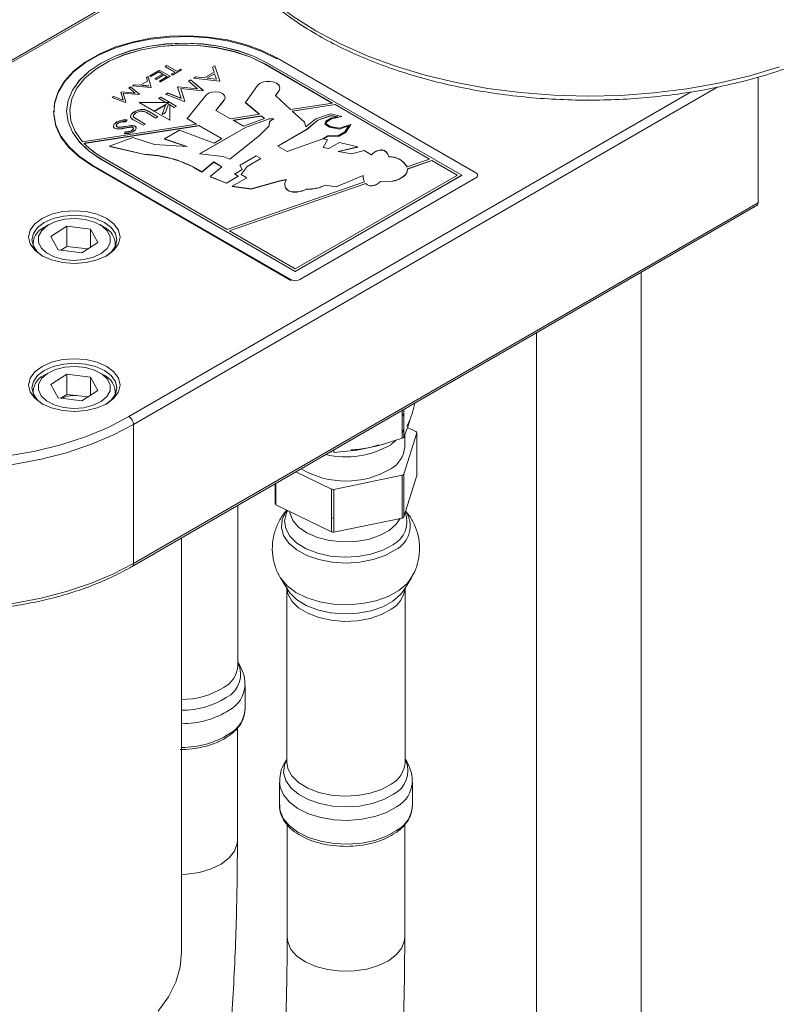
# Model space of a CAD drawing. Units: inches. Extents: x 0.3 to 10.6, y 0.4 to 8.2.
# Drawn here: x 2 to 2.4, y 5.8 to 6.4 of the extents above; entities that cross this region are included whole.
import ezdxf

# ---------------------------------------------------------------- set-up
doc = ezdxf.new("R2010")
doc.units = ezdxf.units.IN
doc.header["$MEASUREMENT"] = 0

msp = doc.modelspace()

# ---------------------------------------------------------------- linework, layer by layer
at = {"color": 7, "linetype": 'Continuous', "lineweight": 15}
for p, q in [((2.09049, 6.45542), (1.81589, 6.29689)), ((2.09098, 6.45439), (1.81783, 6.2967)), ((2.05784, 6.37974), (2.05883, 6.38031)), ((2.06363, 6.3764), (2.05784, 6.37974)), ((2.05784, 6.37964), (2.05793, 6.37969)), ((2.06354, 6.37635), (2.05784, 6.37964)), ((2.05883, 6.38031), (2.06462, 6.37697)), ((2.086, 6.37936), (2.08746, 6.38021)), ((2.08696, 6.37646), (2.086, 6.37936)), ((2.08603, 6.37928), (2.08746, 6.3801)), ((2.08746, 6.38021), (2.09046, 6.37115)), ((2.08746, 6.3801), (2.09043, 6.37113)), ((2.15769, 6.35797), (2.11764, 6.3811)), ((2.15756, 6.35795), (2.11764, 6.38099)), ((2.23493, 6.31486), (2.11892, 6.38184)), ((2.24333, 6.31629), (2.12444, 6.38492)), ((2.04658, 6.37314), (2.04767, 6.37377)), ((2.04767, 6.37377), (2.04941, 6.36733)), ((2.0485, 6.37435), (2.0542, 6.37764)), ((2.04916, 6.37397), (2.0485, 6.37435)), ((2.0485, 6.37425), (2.04859, 6.3743)), ((2.04916, 6.37387), (2.0485, 6.37425)), ((2.05387, 6.37669), (2.04916, 6.37397)), ((2.05387, 6.37659), (2.04916, 6.37387)), ((2.05164, 6.37254), (2.05635, 6.37526)), ((2.05701, 6.37487), (2.0523, 6.37215)), ((2.05701, 6.37477), (2.0523, 6.37205)), ((2.05635, 6.37526), (2.05387, 6.37669)), ((2.05626, 6.3752), (2.05387, 6.37659)), ((2.0542, 6.37764), (2.06065, 6.37392)), ((2.05429, 6.37101), (2.059, 6.37373)), ((2.06065, 6.37392), (2.05495, 6.37063)), ((2.06065, 6.37382), (2.05495, 6.37053)), ((2.059, 6.37373), (2.05701, 6.37487)), ((2.05891, 6.37368), (2.05701, 6.37477)), ((2.06056, 6.37387), (2.06065, 6.37382)), ((2.06139, 6.37511), (2.06363, 6.3764)), ((2.06206, 6.37473), (2.06139, 6.37511)), ((2.06139, 6.37501), (2.06148, 6.37506)), ((2.06206, 6.37463), (2.06139, 6.37501)), ((2.06751, 6.37788), (2.06206, 6.37473)), ((2.06751, 6.37778), (2.06206, 6.37463)), ((2.06462, 6.37697), (2.06685, 6.37826)), ((2.06685, 6.37826), (2.06751, 6.37788)), ((2.06742, 6.37783), (2.06751, 6.37778)), ((2.07464, 6.37281), (2.07609, 6.37364)), ((2.07479, 6.37279), (2.07609, 6.37354)), ((2.07609, 6.37364), (2.08108, 6.37307)), ((2.07609, 6.37354), (2.08108, 6.37296)), ((2.08108, 6.37307), (2.08696, 6.37646)), ((2.08108, 6.37296), (2.08696, 6.37636)), ((2.08727, 6.37543), (2.08268, 6.37278)), ((2.08696, 6.37636), (2.08693, 6.37644)), ((2.08836, 6.37212), (2.08727, 6.37543)), ((2.41204, 6.29846), (2.41204, 6.37343)), ((2.03609, 6.36708), (2.03709, 6.36766)), ((2.03709, 6.36766), (2.04235, 6.36325)), ((2.03817, 6.36828), (2.03926, 6.36891)), ((2.04924, 6.36723), (2.03817, 6.36828)), ((2.38803, 6.36758), (2.0388, 6.16597)), ((2.03926, 6.36891), (2.04281, 6.36858)), ((2.04281, 6.36858), (2.04713, 6.37107)), ((2.04395, 6.36857), (2.04395, 6.36847)), ((2.04395, 6.36857), (2.04794, 6.36819)), ((2.04395, 6.36847), (2.04794, 6.36809)), ((2.04713, 6.37107), (2.04658, 6.37314)), ((2.04794, 6.36819), (2.04794, 6.36809)), ((2.0523, 6.37215), (2.05164, 6.37254)), ((2.05164, 6.37243), (2.05173, 6.37249)), ((2.0523, 6.37205), (2.05164, 6.37243)), ((2.05495, 6.37063), (2.05429, 6.37101)), ((2.05429, 6.37091), (2.05437, 6.37096)), ((2.05495, 6.37053), (2.05429, 6.37091)), ((2.06518, 6.36734), (2.06574, 6.36767)), ((2.06521, 6.36726), (2.06574, 6.36757)), ((2.06574, 6.36767), (2.0771, 6.36648)), ((2.06574, 6.36757), (2.0771, 6.36637)), ((2.07163, 6.37107), (2.07296, 6.37184)), ((2.0771, 6.36648), (2.07163, 6.37107)), ((2.0717, 6.37101), (2.07296, 6.37173)), ((2.07296, 6.37184), (2.08057, 6.36544)), ((2.07296, 6.37173), (2.0805, 6.3654)), ((2.09022, 6.37101), (2.07464, 6.37281)), ((2.08268, 6.37278), (2.08836, 6.37212)), ((2.09046, 6.37115), (2.09022, 6.37101)), ((2.10566, 6.35826), (2.11299, 6.36852)), ((2.0261, 6.36132), (2.02707, 6.36188)), ((2.02707, 6.36188), (2.03259, 6.35972)), ((2.03259, 6.35982), (2.03135, 6.36445)), ((2.03135, 6.36445), (2.03135, 6.36435)), ((2.03259, 6.35972), (2.03135, 6.36435)), ((2.03138, 6.36436), (2.03181, 6.36461)), ((2.03181, 6.36461), (2.03986, 6.36392)), ((2.04195, 6.36302), (2.03275, 6.36382)), ((2.03275, 6.36382), (2.03416, 6.35853)), ((2.03606, 6.17072), (2.37194, 6.36462)), ((2.03986, 6.36392), (2.03609, 6.36708)), ((2.04235, 6.36325), (2.04195, 6.36302)), ((2.04941, 6.36733), (2.04924, 6.36723)), ((2.05379, 6.36077), (2.05511, 6.36153)), ((2.05511, 6.36153), (2.06445, 6.35613)), ((2.05798, 6.36319), (2.05931, 6.36396)), ((2.06907, 6.3588), (2.05798, 6.36319)), ((2.05809, 6.36315), (2.05931, 6.36385)), ((2.05931, 6.36396), (2.06727, 6.3608)), ((2.05931, 6.36385), (2.06727, 6.3607)), ((2.06727, 6.3608), (2.06518, 6.36734)), ((2.06715, 6.36655), (2.06954, 6.35907)), ((2.08013, 6.36518), (2.06715, 6.36655)), ((2.06715, 6.36644), (2.06715, 6.36655)), ((2.06715, 6.36644), (2.06951, 6.35905)), ((2.07085, 6.34868), (2.08223, 6.36272)), ((2.0771, 6.36637), (2.07696, 6.36649)), ((2.08057, 6.36544), (2.08013, 6.36518)), ((2.12582, 6.36547), (2.12362, 6.36238)), ((2.12362, 6.36238), (2.13265, 6.3541)), ((2.12582, 6.36537), (2.12366, 6.36234)), ((2.03378, 6.3583), (2.0261, 6.36132)), ((2.03259, 6.35982), (2.03259, 6.35972)), ((2.03416, 6.35853), (2.03378, 6.3583)), ((2.06012, 6.35833), (2.04217, 6.35833)), ((2.04217, 6.35833), (2.05115, 6.35315)), ((2.04217, 6.35823), (2.05115, 6.35305)), ((2.04235, 6.35823), (2.04217, 6.35823)), ((2.05115, 6.35315), (2.06012, 6.35833)), ((2.05115, 6.35305), (2.05811, 6.35707)), ((2.05794, 6.35659), (2.05147, 6.35286)), ((2.05801, 6.35833), (2.05379, 6.36077)), ((2.05388, 6.36072), (2.05511, 6.36143)), ((2.05511, 6.36143), (2.06437, 6.35608)), ((2.05601, 6.35116), (2.0582, 6.35723)), ((2.05973, 6.35724), (2.05792, 6.35226)), ((2.05794, 6.35659), (2.05811, 6.35707)), ((2.06045, 6.35682), (2.05973, 6.35724)), ((2.06314, 6.35537), (2.06045, 6.35692)), ((2.06045, 6.34768), (2.06045, 6.35692)), ((2.06445, 6.35613), (2.06314, 6.35537)), ((2.06727, 6.3607), (2.06723, 6.36082)), ((2.06954, 6.35907), (2.06907, 6.3588)), ((2.09307, 6.3598), (2.08804, 6.35359)), ((2.09307, 6.3597), (2.08809, 6.35355)), ((2.11408, 6.35123), (2.10566, 6.35826)), ((2.10566, 6.35816), (2.1057, 6.35822)), ((2.11398, 6.35121), (2.10566, 6.35816)), ((2.13265, 6.3541), (2.15769, 6.35797)), ((2.15923, 6.35709), (2.13369, 6.35314)), ((2.15923, 6.35699), (2.13379, 6.35305)), ((2.21575, 6.32446), (2.15923, 6.35709)), ((2.21564, 6.32442), (2.15923, 6.35699)), ((1.99108, 6.35303), (1.99108, 6.35252)), ((2.05211, 6.34901), (2.04651, 6.35224)), ((2.04779, 6.35303), (2.05343, 6.34977)), ((2.04779, 6.35293), (2.05334, 6.34972)), ((2.05147, 6.35286), (2.06045, 6.34768)), ((2.05343, 6.34977), (2.05211, 6.34901)), ((2.05792, 6.35226), (2.05601, 6.35116)), ((2.08804, 6.35359), (2.09677, 6.34855)), ((2.09677, 6.34855), (2.11408, 6.35123)), ((2.11521, 6.35028), (2.0983, 6.34766)), ((2.11521, 6.35018), (2.09844, 6.34758)), ((2.11713, 6.34868), (2.11521, 6.35028)), ((2.11705, 6.34865), (2.11521, 6.35018)), ((2.13369, 6.35314), (2.14091, 6.34651)), ((2.14775, 6.34845), (2.15657, 6.35141)), ((2.15679, 6.35051), (2.14892, 6.34778)), ((2.15679, 6.35041), (2.14892, 6.34768)), ((2.15657, 6.35141), (2.16326, 6.34994)), ((2.15664, 6.34884), (2.16083, 6.34978)), ((2.16083, 6.34978), (2.15679, 6.35051)), ((2.16058, 6.34972), (2.15679, 6.35041)), ((2.16326, 6.34994), (2.15715, 6.34855)), ((2.16326, 6.34984), (2.15715, 6.34845)), ((2.16304, 6.34989), (2.16326, 6.34984)), ((2.00843, 6.33488), (2.07652, 6.34542)), ((2.07805, 6.34453), (2.00935, 6.3339)), ((2.07805, 6.34443), (2.00943, 6.33382)), ((2.03498, 6.34783), (2.03432, 6.3469)), ((2.04456, 6.34465), (2.03892, 6.34791)), ((2.04028, 6.34865), (2.04588, 6.34541)), ((2.04028, 6.34854), (2.04579, 6.34536)), ((2.04588, 6.34541), (2.04456, 6.34465)), ((2.07652, 6.34542), (2.07085, 6.34868)), ((2.07085, 6.34858), (2.07091, 6.34865)), ((2.07638, 6.34539), (2.07085, 6.34858)), ((2.09165, 6.33668), (2.07805, 6.34453)), ((2.09156, 6.33663), (2.07805, 6.34443)), ((2.0983, 6.34766), (2.10448, 6.34409)), ((2.10448, 6.34409), (2.11713, 6.34868)), ((2.11989, 6.34857), (2.10566, 6.34341)), ((2.11989, 6.34847), (2.10566, 6.34331)), ((2.11409, 6.33854), (2.11983, 6.34435)), ((2.11983, 6.34435), (2.12008, 6.34698)), ((2.12264, 6.34846), (2.11989, 6.34857)), ((2.12247, 6.34836), (2.11989, 6.34847)), ((2.12008, 6.34698), (2.12264, 6.34846)), ((2.14091, 6.34651), (2.14181, 6.34367)), ((2.14181, 6.34367), (2.14775, 6.34845)), ((2.14892, 6.34778), (2.14229, 6.34214)), ((2.14892, 6.34768), (2.14229, 6.34204)), ((2.15315, 6.34534), (2.15375, 6.34717)), ((2.15598, 6.3437), (2.15315, 6.34534)), ((2.15315, 6.34534), (2.15315, 6.34524)), ((2.15598, 6.3436), (2.15315, 6.34524)), ((2.15375, 6.34717), (2.15664, 6.34884)), ((2.15425, 6.34688), (2.15387, 6.34548)), ((2.15387, 6.34548), (2.15647, 6.34398)), ((2.15425, 6.34677), (2.1539, 6.34547)), ((2.15715, 6.34855), (2.15425, 6.34688)), ((2.15715, 6.34845), (2.15425, 6.34677)), ((2.15647, 6.34398), (2.16197, 6.34288)), ((2.16197, 6.34288), (2.16872, 6.34522)), ((2.16734, 6.34442), (2.16197, 6.34242)), ((2.16725, 6.34429), (2.16197, 6.34232)), ((2.165, 6.34067), (2.16734, 6.34442)), ((2.16872, 6.34522), (2.16554, 6.34036)), ((2.16872, 6.34512), (2.16554, 6.34026)), ((2.16864, 6.34509), (2.16872, 6.34512)), ((2.0334, 6.33975), (2.03392, 6.34072)), ((2.0334, 6.33965), (2.03392, 6.34062)), ((2.05732, 6.33657), (2.06634, 6.34178)), ((2.06634, 6.34178), (2.08694, 6.33396)), ((2.10566, 6.34341), (2.07831, 6.32762)), ((2.10566, 6.34331), (2.07846, 6.32761)), ((2.09635, 6.32445), (2.11409, 6.33854)), ((2.10566, 6.34341), (2.10566, 6.34331)), ((2.14229, 6.34214), (2.12508, 6.3322)), ((2.14229, 6.34204), (2.12517, 6.33215)), ((2.15188, 6.3366), (2.15498, 6.33839)), ((2.15532, 6.3382), (2.15239, 6.33651)), ((2.15532, 6.33809), (2.15252, 6.33648)), ((2.15498, 6.33839), (2.16126, 6.33852)), ((2.16181, 6.3382), (2.15532, 6.3382)), ((2.16181, 6.3381), (2.15532, 6.33809)), ((2.16197, 6.34242), (2.15598, 6.3437)), ((2.15598, 6.3437), (2.15598, 6.3436)), ((2.16197, 6.34232), (2.15598, 6.3436)), ((2.16126, 6.33852), (2.165, 6.34067)), ((2.16554, 6.34036), (2.16181, 6.3382)), ((2.16554, 6.34026), (2.16181, 6.3381)), ((2.02456, 6.33215), (2.03849, 6.33747)), ((2.04555, 6.32728), (2.02456, 6.33215)), ((2.02456, 6.33205), (2.02473, 6.33211)), ((2.03849, 6.33747), (2.05144, 6.33317)), ((2.05144, 6.33317), (2.07085, 6.33193)), ((2.07085, 6.33193), (2.05732, 6.33657)), ((2.05732, 6.33647), (2.05743, 6.33653)), ((2.07049, 6.33195), (2.05732, 6.33647)), ((2.08694, 6.33396), (2.09165, 6.33668)), ((2.12508, 6.3322), (2.13057, 6.32903)), ((2.13057, 6.32903), (2.15188, 6.3366)), ((2.15471, 6.33606), (2.15206, 6.33147)), ((2.15471, 6.33596), (2.15211, 6.33146)), ((2.15239, 6.33651), (2.15471, 6.33606)), ((2.15465, 6.33597), (2.15471, 6.33596)), ((2.15559, 6.33079), (2.16186, 6.33442)), ((2.16186, 6.33442), (2.17296, 6.33176)), ((2.04555, 6.32718), (2.02456, 6.33205)), ((2.07831, 6.32762), (2.09249, 6.32607)), ((2.11204, 6.32649), (2.10243, 6.32094)), ((2.11204, 6.32639), (2.10247, 6.32086)), ((2.11499, 6.32479), (2.11204, 6.32649)), ((2.1149, 6.32474), (2.11204, 6.32639)), ((2.15206, 6.33147), (2.15559, 6.33079)), ((2.17296, 6.33176), (2.16115, 6.32902)), ((2.16115, 6.32902), (2.16932, 6.32762)), ((2.17296, 6.33166), (2.16141, 6.32898)), ((2.16932, 6.32762), (2.17656, 6.32969)), ((2.17274, 6.33171), (2.17296, 6.33166)), ((2.17656, 6.32969), (2.18103, 6.3271)), ((2.01396, 6.32114), (2.13284, 6.25251)), ((2.01396, 6.32063), (2.01396, 6.32114)), ((2.01396, 6.32063), (2.13284, 6.252)), ((2.01948, 6.32443), (2.13549, 6.25746)), ((2.01948, 6.32433), (2.13549, 6.25736)), ((2.02077, 6.32517), (2.09475, 6.28246)), ((2.08674, 6.32275), (2.07968, 6.31687)), ((2.08674, 6.32265), (2.07968, 6.31676)), ((2.0916, 6.31995), (2.08674, 6.32275)), ((2.09152, 6.31989), (2.08674, 6.32265)), ((2.09249, 6.32607), (2.09635, 6.32445)), ((2.10243, 6.32094), (2.10381, 6.31834)), ((2.10683, 6.32008), (2.11499, 6.32479)), ((2.20234, 6.3198), (2.21575, 6.32446)), ((2.21712, 6.32367), (2.20254, 6.31861)), ((2.21712, 6.32356), (2.20255, 6.31851)), ((2.23232, 6.31489), (2.21712, 6.32367)), ((2.23223, 6.31484), (2.21712, 6.32356)), ((2.07968, 6.31687), (2.07595, 6.31902)), ((2.07968, 6.31676), (2.07595, 6.31892)), ((2.08462, 6.31402), (2.0916, 6.31995)), ((2.10381, 6.31834), (2.0991, 6.31562)), ((2.0991, 6.31562), (2.10145, 6.31426)), ((2.10381, 6.31824), (2.09919, 6.31557)), ((2.10322, 6.31528), (2.10683, 6.32008)), ((2.10655, 6.31336), (2.10322, 6.31528)), ((2.10322, 6.31518), (2.10327, 6.31525)), ((2.10646, 6.3133), (2.10322, 6.31518)), ((2.10377, 6.31831), (2.10381, 6.31824)), ((2.13545, 6.25897), (2.23232, 6.31489)), ((2.13549, 6.25746), (2.23493, 6.31486)), ((2.13549, 6.25736), (2.23493, 6.31476)), ((2.17598, 6.31471), (2.1599, 6.30792)), ((2.17598, 6.31461), (2.1599, 6.30782)), ((2.23493, 6.31476), (2.23484, 6.31481)), ((2.09439, 6.31019), (2.08462, 6.31402)), ((2.08462, 6.31391), (2.0847, 6.31398)), ((2.09439, 6.31008), (2.08462, 6.31391)), ((2.10145, 6.31426), (2.09439, 6.31019)), ((2.10145, 6.31416), (2.09439, 6.31008)), ((2.09475, 6.28246), (2.1769, 6.31097)), ((2.1776, 6.30995), (2.09612, 6.28167)), ((2.1776, 6.30985), (2.09623, 6.28161)), ((2.09773, 6.30826), (2.10655, 6.31336)), ((2.10136, 6.31421), (2.10145, 6.31416)), ((2.12597, 6.31143), (2.1091, 6.30668)), ((2.12597, 6.31133), (2.1091, 6.30657)), ((2.13008, 6.31228), (2.12597, 6.31143)), ((2.13002, 6.31216), (2.12597, 6.31133)), ((2.13815, 6.25251), (2.24333, 6.31323)), ((2.1599, 6.30792), (2.15327, 6.30897)), ((2.1599, 6.30782), (2.15327, 6.30886)), ((2.1776, 6.30995), (2.1776, 6.30985)), ((2.1091, 6.30668), (2.09773, 6.30826)), ((2.09773, 6.30816), (2.09787, 6.30824)), ((2.1091, 6.30657), (2.09773, 6.30816)), ((2.0388, 6.08299), (2.41204, 6.29846)), ((2.03799, 6.08122), (2.41054, 6.29628)), ((1.98817, 6.28533), (1.98608, 6.28412)), ((2.02089, 6.28412), (2.0188, 6.28533)), ((1.98608, 6.28412), (1.98521, 6.28359)), ((1.99903, 6.28442), (1.98936, 6.27823)), ((1.99903, 6.28442), (2.01316, 6.28268)), ((1.99903, 6.27237), (1.99903, 6.28442)), ((2.01316, 6.28268), (2.01761, 6.27475)), ((2.01316, 6.2719), (2.01316, 6.28268)), ((2.09612, 6.28167), (2.13545, 6.25897)), ((1.99381, 6.2703), (1.98936, 6.27823)), ((2.00794, 6.26856), (2.01761, 6.27475)), ((1.99381, 6.2703), (2.00794, 6.26856)), ((1.99903, 6.27237), (1.99548, 6.27009)), ((1.99903, 6.27237), (2.00609, 6.2715)), ((2.00609, 6.2715), (2.01149, 6.27083)), ((2.34206, 4.89828), (2.34206, 6.25675)), ((2.13284, 6.252), (2.13284, 6.25251)), ((2.27956, 6.22067), (2.27956, 4.89828)), ((1.98817, 6.19695), (1.98608, 6.19575)), ((2.02089, 6.19575), (2.0188, 6.19695)), ((1.98608, 6.19575), (1.98526, 6.19525)), ((1.99907, 6.19605), (1.98937, 6.18988)), ((1.99907, 6.19605), (2.01319, 6.19429)), ((1.99907, 6.184), (1.99907, 6.19605)), ((2.01319, 6.19429), (2.0176, 6.18635)), ((2.01319, 6.18354), (2.01319, 6.19429)), ((1.99378, 6.18194), (1.98937, 6.18988)), ((2.0079, 6.18017), (2.0176, 6.18635)), ((1.99378, 6.18194), (2.0079, 6.18017)), ((1.99907, 6.184), (1.9955, 6.18172)), ((1.99907, 6.184), (2.00613, 6.18312)), ((2.00613, 6.18312), (2.01147, 6.18245)), ((2.19938, 6.15778), (2.19938, 6.17438)), ((2.20033, 6.15843), (2.20033, 6.17493)), ((2.20545, 6.17325), (2.20691, 6.17873)), ((2.20295, 6.16528), (2.2042, 6.16927)), ((2.2042, 6.16927), (2.20545, 6.17325)), ((2.0388, 6.08299), (2.0388, 6.16597)), ((2.20033, 6.16278), (2.19938, 6.1618)), ((2.20033, 6.16346), (2.19993, 6.16236)), ((2.20033, 6.15843), (2.20295, 6.16528)), ((2.20255, 6.16424), (2.20758, 6.16178)), ((2.18555, 6.15343), (2.19938, 6.15778)), ((2.19567, 6.15642), (2.19257, 6.15396)), ((2.20807, 6.16098), (2.20033, 6.13632)), ((2.20089, 6.15267), (2.20089, 6.15989)), ((2.20807, 6.13546), (2.20807, 6.16098)), ((2.15707, 6.14947), (2.15707, 6.14996)), ((2.15852, 6.14932), (2.15852, 6.15079)), ((2.15852, 6.14932), (2.17235, 6.1507)), ((2.17235, 6.1507), (2.17895, 6.15206)), ((2.17895, 6.15206), (2.18555, 6.15343)), ((2.15707, 6.12737), (2.13589, 6.13773)), ((2.19938, 6.13567), (2.15852, 6.12722)), ((2.19938, 6.11016), (2.19938, 6.13567)), ((2.20033, 6.1108), (2.20033, 6.13632)), ((2.20807, 6.13546), (2.20033, 6.1108)), ((2.12346, 6.11885), (2.12346, 6.13055)), ((2.12395, 6.11805), (2.12395, 6.13084)), ((2.15707, 6.10185), (2.15707, 6.12737)), ((2.15852, 6.1017), (2.15852, 6.12722)), ((2.10117, 6.02217), (2.10117, 6.11769)), ((2.12346, 6.11885), (2.12395, 6.12043)), ((2.15707, 6.10185), (2.12395, 6.11805)), ((2.15707, 6.1102), (2.15852, 6.10998)), ((2.19938, 6.11016), (2.15852, 6.1017)), ((2.06757, 5.85101), (2.06757, 6.09829)), ((2.12666, 6.07447), (2.13097, 6.06727)), ((2.20056, 6.06727), (2.20487, 6.07447)), ((2.13039, 6.06823), (2.13039, 5.96446)), ((2.20114, 5.96446), (2.20114, 6.06823)), ((2.10549, 5.99604), (2.10549, 6.01022)), ((2.10092, 5.91749), (2.10092, 5.98486)), ((2.12608, 5.95251), (2.12608, 5.93833)), ((2.20545, 5.93833), (2.20545, 5.95251)), ((2.12609, 5.9388), (2.12608, 5.93833)), ((2.13064, 5.92707), (2.13064, 5.85978)), ((2.20089, 5.85978), (2.20089, 5.92715))]:
    msp.add_line(p, q, dxfattribs=at)
at = {"color": 7, "linetype": 'Continuous', "lineweight": 15, "flags": 128}
for points in [[(2.08595, 6.46594), (2.08835, 6.46036), (2.09441, 6.44935), (2.1021, 6.43868), (2.11136, 6.42845), (2.12213, 6.41871), (2.13432, 6.40955), (2.14785, 6.40103), (2.1626, 6.39323), (2.17846, 6.38619), (2.19533, 6.37997), (2.21306, 6.37463), (2.23154, 6.37019), (2.2506, 6.36669), (2.27013, 6.36416), (2.28996, 6.36261), (2.30995, 6.36207), (2.32994, 6.36253), (2.34979, 6.36398), (2.36935, 6.36643), (2.38846, 6.36984), (2.40699, 6.37421), (2.42479, 6.37948)], [(2.12444, 6.38492), (2.11559, 6.38932), (2.10571, 6.39291), (2.09501, 6.3956), (2.08373, 6.39735), (2.07212, 6.3981), (2.06045, 6.39785), (2.04898, 6.3966), (2.03796, 6.39437), (2.02764, 6.39122), (2.01824, 6.38722), (2.00999, 6.38245), (2.00305, 6.37703), (1.9976, 6.37107), (1.99374, 6.3647), (1.99157, 6.35808), (1.99113, 6.35135), (1.99244, 6.34465), (1.99546, 6.33814), (2.00013, 6.33196), (2.00634, 6.32625), (2.01396, 6.32114)], [(2.12444, 6.38441), (2.11559, 6.38881), (2.10571, 6.3924), (2.09501, 6.39509), (2.08373, 6.39684), (2.07212, 6.39759), (2.06045, 6.39734), (2.04898, 6.39609), (2.03796, 6.39386), (2.02764, 6.39071), (2.01824, 6.38671), (2.00999, 6.38194), (2.00305, 6.37652), (1.9976, 6.37056), (1.99374, 6.36419), (1.99157, 6.35757), (1.99113, 6.35084), (1.99244, 6.34414), (1.99546, 6.33763), (2.00013, 6.33145), (2.00634, 6.32574), (2.01396, 6.32063)], [(2.11892, 6.38184), (2.11053, 6.38597), (2.10112, 6.3893), (2.09093, 6.39174), (2.0802, 6.39322), (2.0692, 6.39372), (2.0582, 6.39322), (2.04747, 6.39174), (2.03728, 6.3893), (2.02787, 6.38597), (2.01948, 6.38184), (2.01232, 6.37699), (2.00655, 6.37156), (2.00233, 6.36568), (1.99976, 6.35948), (1.99889, 6.35313), (1.99976, 6.34678), (2.00233, 6.34059), (2.00655, 6.33471), (2.01232, 6.32928), (2.01948, 6.32443)], [(2.11892, 6.38173), (2.11053, 6.38587), (2.10112, 6.3892), (2.09093, 6.39164), (2.0802, 6.39312), (2.0692, 6.39362), (2.0582, 6.39312), (2.04747, 6.39164), (2.03728, 6.3892), (2.02787, 6.38587), (2.01948, 6.38173), (2.01232, 6.37689), (2.00655, 6.37146), (2.00233, 6.36557), (1.99976, 6.35938), (1.99889, 6.35303), (1.99976, 6.34668), (2.00233, 6.34049), (2.00655, 6.3346), (2.01232, 6.32917), (2.01948, 6.32433)], [(2.11764, 6.3811), (2.10892, 6.38535), (2.09911, 6.38871), (2.08846, 6.39108), (2.07728, 6.3924), (2.06587, 6.39263), (2.05455, 6.39176), (2.04365, 6.38982), (2.03345, 6.38686), (2.02424, 6.38297), (2.01629, 6.37824), (2.0098, 6.37282), (2.00496, 6.36686), (2.0019, 6.36051), (2.00072, 6.35395), (2.00143, 6.34738), (2.00403, 6.34096), (2.00843, 6.33488)], [(2.11764, 6.38099), (2.10892, 6.38525), (2.09911, 6.38861), (2.08846, 6.39098), (2.07728, 6.3923), (2.06587, 6.39253), (2.05455, 6.39166), (2.04365, 6.38972), (2.03345, 6.38676), (2.02424, 6.38287), (2.01629, 6.37814), (2.0098, 6.37272), (2.00496, 6.36675), (2.0019, 6.36041), (2.00072, 6.35385), (2.00143, 6.34728), (2.00403, 6.34086), (2.00843, 6.33478)], [(2.11299, 6.36852), (2.11449, 6.36982), (2.11674, 6.37069), (2.11939, 6.371), (2.12205, 6.3707), (2.1243, 6.36983), (2.12581, 6.36853), (2.12634, 6.367), (2.12582, 6.36547)], [(2.11299, 6.36842), (2.11449, 6.36972), (2.11674, 6.37059), (2.11939, 6.3709), (2.12205, 6.3706), (2.1243, 6.36973), (2.12581, 6.36843), (2.12634, 6.3669), (2.12582, 6.36537)], [(2.08223, 6.36272), (2.08361, 6.36381), (2.08561, 6.36451), (2.08792, 6.36471), (2.09019, 6.36439), (2.09207, 6.36359), (2.09328, 6.36244), (2.09363, 6.36111), (2.09307, 6.3598)], [(2.09363, 6.36121), (2.09363, 6.361), (2.09307, 6.3597)], [(2.20254, 6.31861), (2.20226, 6.3169), (2.20132, 6.31526), (2.19976, 6.3138), (2.19766, 6.31258), (2.19513, 6.31167), (2.19232, 6.31111), (2.18935, 6.31093), (2.1864, 6.31115)], [(2.20254, 6.31851), (2.20226, 6.31679), (2.20132, 6.31516), (2.19976, 6.3137), (2.19766, 6.31248), (2.19513, 6.31156), (2.19232, 6.31101), (2.18935, 6.31083), (2.1864, 6.31105)], [(2.0228, 6.26675), (2.02714, 6.27001), (2.02987, 6.27382), (2.0308, 6.2779), (2.02987, 6.28198), (2.02714, 6.28578), (2.0228, 6.28905), (2.01714, 6.29155), (2.01055, 6.29313), (2.00349, 6.29366), (1.99642, 6.29313), (1.98983, 6.29155), (1.98417, 6.28905), (1.97983, 6.28578), (1.9771, 6.28198), (1.97617, 6.2779), (1.9771, 6.27382), (1.97983, 6.27001), (1.98417, 6.26675), (1.98983, 6.26424), (1.99642, 6.26267), (2.00349, 6.26213), (2.01055, 6.26267), (2.01714, 6.26424), (2.0228, 6.26675)], [(2.02209, 6.26635), (2.02546, 6.26899), (2.028, 6.27252), (2.02886, 6.27631), (2.028, 6.28011), (2.02546, 6.28364), (2.02143, 6.28667), (2.01617, 6.289), (2.01005, 6.29046), (2.00349, 6.29096), (1.99692, 6.29046), (1.9908, 6.289), (1.98554, 6.28667), (1.98151, 6.28364), (1.97898, 6.28011), (1.97811, 6.27631), (1.97898, 6.27252), (1.98151, 6.26899), (1.98488, 6.26635)], [(1.9874, 6.28486), (1.98397, 6.28191), (1.98212, 6.27851), (1.982, 6.27495), (1.98362, 6.27152), (1.98685, 6.26849), (1.99142, 6.26611), (1.99698, 6.26457), (2.00306, 6.26399), (2.00918, 6.26443), (2.01483, 6.26584), (2.01957, 6.26812), (2.023, 6.27108), (2.02485, 6.27447), (2.02497, 6.27803), (2.02335, 6.28146), (2.02013, 6.28449), (2.01555, 6.28687), (2.00999, 6.28841), (2.00391, 6.28899), (1.99779, 6.28855), (1.99214, 6.28714), (1.9874, 6.28486)], [(2.0228, 6.17837), (2.02714, 6.18164), (2.02987, 6.18544), (2.0308, 6.18952), (2.02987, 6.1936), (2.02714, 6.1974), (2.0228, 6.20067), (2.01714, 6.20318), (2.01055, 6.20475), (2.00349, 6.20529), (1.99642, 6.20475), (1.98983, 6.20318), (1.98417, 6.20067), (1.97983, 6.1974), (1.9771, 6.1936), (1.97617, 6.18952), (1.9771, 6.18544), (1.97983, 6.18164), (1.98417, 6.17837), (1.98983, 6.17587), (1.99642, 6.17429), (2.00349, 6.17375), (2.01055, 6.17429), (2.01714, 6.17587), (2.0228, 6.17837)], [(2.0388, 6.16597), (2.02649, 6.15958), (2.0131, 6.15396), (1.99876, 6.14918), (1.98363, 6.14529), (1.96788, 6.14234), (1.95169, 6.14035), (1.93522, 6.13935), (1.91866, 6.13935), (1.9022, 6.14035), (1.886, 6.14234), (1.87025, 6.14529), (1.85513, 6.14918), (1.84079, 6.15396), (1.82739, 6.15958), (1.81509, 6.16597), (1.80401, 6.17308), (1.79427, 6.18081), (1.78599, 6.18909), (1.77926, 6.19782), (1.77815, 6.19955)], [(2.02209, 6.17798), (2.02546, 6.18061), (2.028, 6.18415), (2.02886, 6.18794), (2.028, 6.19173), (2.02546, 6.19526), (2.02143, 6.1983), (2.01617, 6.20062), (2.01005, 6.20209), (2.00349, 6.20259), (1.99692, 6.20209), (1.9908, 6.20062), (1.98554, 6.1983), (1.98151, 6.19526), (1.97898, 6.19173), (1.97811, 6.18794), (1.97898, 6.18415), (1.98151, 6.18061), (1.98488, 6.17798)], [(1.98745, 6.19651), (1.984, 6.19357), (1.98213, 6.19018), (1.98199, 6.18662), (1.98359, 6.18318), (1.9868, 6.18015), (1.99137, 6.17776), (1.99691, 6.1762), (2.00299, 6.17562), (2.00911, 6.17604), (2.01477, 6.17745), (2.01952, 6.17971), (2.02297, 6.18266), (2.02484, 6.18605), (2.02498, 6.18961), (2.02338, 6.19305), (2.02017, 6.19608), (2.01561, 6.19847), (2.01006, 6.20002), (2.00398, 6.20061), (1.99786, 6.20019), (1.9922, 6.19878), (1.98745, 6.19651)], [(1.96418, 6.14726), (1.98016, 6.15009), (1.9955, 6.1539), (2.01005, 6.15865), (2.02362, 6.16428), (2.03606, 6.17072)], [(2.19938, 6.17294), (2.20023, 6.17099), (2.20033, 6.17067)], [(2.2042, 6.16927), (2.20296, 6.16641), (2.20213, 6.16506)], [(2.20033, 6.16203), (2.20001, 6.16171), (2.19945, 6.16117)], [(2.18538, 6.15379), (2.18364, 6.15324), (2.17895, 6.15206)], [(1.77807, 6.11668), (1.77926, 6.11484), (1.78599, 6.10611), (1.79427, 6.09783), (1.80401, 6.09009), (1.81509, 6.08299), (1.82739, 6.07659), (1.84079, 6.07098), (1.85513, 6.0662), (1.87025, 6.06231), (1.886, 6.05936), (1.9022, 6.05737), (1.91866, 6.05637), (1.93522, 6.05637), (1.95169, 6.05737), (1.96788, 6.05936), (1.98363, 6.06231), (1.99876, 6.0662), (2.0131, 6.07098), (2.02649, 6.07659), (2.0388, 6.08299)], [(2.19527, 6.09119), (2.18921, 6.08786), (2.18205, 6.08537), (2.17413, 6.08382), (2.16581, 6.08329), (2.1575, 6.08381), (2.14957, 6.08535), (2.1424, 6.08783), (2.13633, 6.09114), (2.13162, 6.09514), (2.12852, 6.09962), (2.12716, 6.10438), (2.1276, 6.1092), (2.12983, 6.11385), (2.13054, 6.11483)], [(2.19374, 6.09422), (2.18777, 6.09097), (2.18069, 6.08857), (2.17286, 6.08713), (2.16468, 6.08674), (2.15655, 6.08741), (2.14888, 6.08911), (2.14206, 6.09175), (2.13643, 6.0952), (2.13227, 6.09929), (2.12979, 6.10381), (2.12912, 6.10853), (2.13028, 6.11322), (2.13099, 6.11461)], [(2.13209, 6.11407), (2.13223, 6.11316), (2.134, 6.10875), (2.13748, 6.1047), (2.14249, 6.10122), (2.14875, 6.0985), (2.15593, 6.09669), (2.16364, 6.09588), (2.17147, 6.09612), (2.17899, 6.0974), (2.18579, 6.09964), (2.19152, 6.10273)], [(2.19152, 6.10273), (2.19585, 6.1065), (2.19819, 6.10991)], [(2.19733, 6.06683), (2.19108, 6.06338), (2.18372, 6.06075), (2.17558, 6.05907), (2.16701, 6.05839), (2.15839, 6.05877), (2.15008, 6.06017), (2.14247, 6.06253), (2.13587, 6.06576), (2.13058, 6.06971), (2.12682, 6.07421), (2.12682, 6.07421)], [(2.20475, 6.07427), (2.2022, 6.07095), (2.19733, 6.06683)], [(2.19276, 6.05566), (2.18699, 6.05252), (2.18016, 6.0502), (2.17261, 6.04882), (2.16472, 6.04844), (2.15687, 6.04909), (2.14948, 6.05073), (2.1429, 6.05328), (2.13747, 6.0566), (2.13345, 6.06055), (2.13106, 6.06491), (2.1304, 6.06841)], [(2.13097, 6.06727), (2.13214, 6.06556), (2.13631, 6.06145), (2.14197, 6.05799), (2.14881, 6.05534), (2.15651, 6.05364), (2.16467, 6.05296), (2.17289, 6.05335), (2.18075, 6.05479), (2.18785, 6.0572), (2.19385, 6.06047), (2.19845, 6.06442), (2.20056, 6.06727)], [(2.19422, 5.94524), (2.18837, 5.94203), (2.18147, 5.93963), (2.17383, 5.93814), (2.16581, 5.93763), (2.1578, 5.93813), (2.15015, 5.93961), (2.14324, 5.942), (2.13738, 5.9452), (2.13284, 5.94905), (2.12985, 5.95337), (2.12853, 5.95796), (2.12896, 5.96261), (2.13039, 5.96596)], [(2.19276, 5.95126), (2.18699, 5.94812), (2.18016, 5.94581), (2.17261, 5.94442), (2.16472, 5.94405), (2.15687, 5.94469), (2.14948, 5.94633), (2.1429, 5.94888), (2.13747, 5.95221), (2.13345, 5.95615), (2.13106, 5.96051), (2.13039, 5.96446)], [(2.19605, 5.9377), (2.19005, 5.93439), (2.18299, 5.93187), (2.17518, 5.93026), (2.16696, 5.92961), (2.15869, 5.92997), (2.15072, 5.93131), (2.14342, 5.93358), (2.13709, 5.93668), (2.13201, 5.94046), (2.12841, 5.94478), (2.12644, 5.94943), (2.12608, 5.9525)], [(2.12608, 5.93833), (2.12644, 5.93525), (2.12841, 5.9306), (2.13201, 5.92628), (2.13709, 5.92249), (2.14342, 5.9194), (2.15072, 5.91713), (2.15869, 5.91579), (2.16696, 5.91543), (2.17518, 5.91607), (2.18299, 5.91769), (2.19005, 5.92021), (2.19605, 5.92352)], [(2.10092, 5.9175), (2.10079, 5.91574), (2.09924, 5.91129), (2.09601, 5.90715), (2.09126, 5.90353), (2.08524, 5.90061), (2.07824, 5.89853), (2.07062, 5.89741), (2.06757, 5.89724)], [(2.20089, 5.85979), (2.20076, 5.85803), (2.19921, 5.85358), (2.19597, 5.84944), (2.19123, 5.84582), (2.18521, 5.8429), (2.17821, 5.84082), (2.17059, 5.8397), (2.16272, 5.83958), (2.15501, 5.84048), (2.14784, 5.84235), (2.14157, 5.84509), (2.13651, 5.84856), (2.13292, 5.8526), (2.13097, 5.857), (2.13064, 5.85979)], [(2.05364, 5.81578), (2.05967, 5.82419), (2.06404, 5.83294), (2.06668, 5.84192), (2.06757, 5.85101)]]:
    msp.add_lwpolyline(points, dxfattribs=at)
at = {"color": 7, "linetype": 'Continuous', "lineweight": 15}
for centre, radius, start, end in [((2.04617, 6.37022), 0.05171, 224.60352, 240.58248), ((2.04617, 6.37011), 0.05171, 224.60352, 240.58248), ((2.04304, 6.25799), 0.06934, 61.65916, 87.92057), ((2.04304, 6.25788), 0.06934, 61.65916, 87.92057), ((2.19186, 6.31387), 0.01203, 29.52852, 92.24727), ((2.19186, 6.31377), 0.01203, 29.52852, 92.24727), ((2.24275, 6.31476), 0.00164, 290.78342, 69.21658), ((2.14369, 6.32731), 0.0207, 266.40569, 297.58163), ((2.14369, 6.32721), 0.0207, 266.40569, 297.58163), ((1.98964, 6.27386), 0.01069, 114.51708, 188.23831), ((2.01587, 6.27315), 0.01207, 356.11885, 65.40911), ((2.13549, 6.25763), 0.00576, 242.60967, 297.39033), ((1.98967, 6.18548), 0.01072, 114.3116, 188.17438), ((2.01588, 6.18478), 0.01205, 356.06928, 65.45867), ((2.00342, 6.16381), 0.01949, 82.00929, 113.41588), ((2.03285, 6.1657), 0.00596, 2.60548, 57.39452), ((2.19062, 6.15069), 0.02027, 30.51646, 33.17333), ((2.179, 6.18872), 0.03705, 303.37956, 305.15648), ((2.16571, 6.19961), 0.05297, 256.9084, 300.46768), ((2.16592, 6.21576), 0.06501, 272.55669, 281.56075), ((2.18498, 6.15358), 0.01594, 298.42967, 356.72443), ((2.16576, 6.18474), 0.05253, 239.38389, 300.68187), ((2.179, 6.16661), 0.03705, 303.37956, 305.15648), ((2.1656, 6.20184), 0.07496, 263.47075, 264.58159), ((2.14092, 6.12914), 0.02027, 210.51646, 213.17333), ((2.18689, 6.1079), 0.0153, 296.59228, 21.20773), ((2.18833, 6.10539), 0.01581, 296.03131, 34.13258), ((2.179, 6.1411), 0.03705, 303.37956, 305.15648), ((2.1656, 6.17632), 0.07496, 263.47075, 264.58159), ((2.03695, 6.08276), 0.00186, 304.04026, 7.25744), ((2.18428, 6.07037), 0.01698, 299.94067, 352.6653), ((2.08515, 6.02309), 0.01605, 298.42967, 356.72443), ((2.08732, 6.01678), 0.01547, 296.59845, 26.45236), ((2.06731, 6.05048), 0.0487, 270.2993, 301.54157), ((2.08731, 6.01137), 0.01821, 298.7747, 356.3996), ((2.06744, 6.04652), 0.05116, 270.13895, 301.60424), ((2.06759, 6.0416), 0.05426, 269.97054, 301.66373), ((2.08731, 5.99719), 0.01821, 298.77648, 356.37762), ((2.06759, 6.02742), 0.05426, 269.97054, 301.66373), ((2.18511, 5.96538), 0.01605, 298.42967, 356.72443), ((2.18723, 5.95914), 0.01556, 296.68595, 22.73724), ((2.18728, 5.95366), 0.01821, 298.7747, 356.3996), ((2.18728, 5.93948), 0.01821, 298.77648, 356.37762)]:
    msp.add_arc(centre, radius, start, end, dxfattribs=at)
for centre, major_axis, ratio, start_param, end_param in [((2.18383, 6.31924), (0.00482, 0.01036), 0.600356, 5.651049, 7.306489), ((2.18383, 6.31914), (0.00482, 0.01036), 0.600356, 5.651049, 7.306489), ((2.18383, 6.31924), (0.00482, 0.01036), 0.600356, 2.278259, 2.720761), ((2.18383, 6.31914), (0.00482, 0.01036), 0.600356, 2.278259, 2.720761), ((2.13959, 6.3125), (0.0099, 0.00502), 0.583911, 2.455343, 4.698864), ((2.13959, 6.3124), (0.0099, 0.00502), 0.583911, 2.455343, 4.698864), ((2.18383, 6.31924), (0.00482, 0.01036), 0.600356, 2.886154, 4.132678), ((2.18383, 6.31914), (0.00482, 0.01036), 0.600356, 2.886154, 4.132678), ((2.40692, 6.29867), (0.00511, -0.00034), 0.616477, 5.538264, 6.323744)]:
    msp.add_ellipse(centre, major_axis=major_axis, ratio=ratio, start_param=start_param, end_param=end_param, dxfattribs=at)
for points, knots in [([(2.08624, 6.46462), (2.08631, 6.46439), (2.08757, 6.4605), (2.09141, 6.45315), (2.09784, 6.44266), (2.1059, 6.43255), (2.1153, 6.42285), (2.12606, 6.41365), (2.13806, 6.405), (2.15125, 6.39697), (2.1655, 6.38962), (2.18074, 6.38299), (2.19684, 6.37711), (2.21371, 6.37204), (2.23123, 6.3678), (2.24927, 6.36441), (2.26772, 6.3619), (2.28647, 6.36029), (2.30537, 6.35957), (2.32431, 6.35977), (2.34316, 6.36087), (2.36179, 6.36286), (2.38008, 6.36575), (2.39791, 6.3695), (2.41516, 6.3741), (2.43172, 6.37951), (2.44747, 6.38571), (2.46231, 6.39266), (2.47611, 6.40032), (2.48849, 6.40832), (2.49563, 6.41404), (2.499, 6.41675)], [0, 0, 0, 0, 0.002171, 0.037317, 0.07264, 0.108141, 0.143791, 0.179548, 0.215373, 0.251231, 0.287097, 0.322956, 0.358801, 0.39463, 0.430443, 0.466242, 0.502031, 0.53781, 0.573586, 0.609359, 0.645134, 0.680914, 0.716701, 0.7525, 0.788313, 0.824145, 0.859997, 0.895871, 0.931768, 0.967682, 1, 1, 1, 1]), ([(2.03892, 6.34791), (2.0383, 6.34829), (2.03706, 6.34904), (2.03699, 6.35056), (2.03788, 6.35177), (2.03881, 6.35237), (2.03927, 6.35267)], [0, 0, 0, 0, 0.280868, 0.557827, 0.778685, 1, 1, 1, 1]), ([(2.03892, 6.34781), (2.0383, 6.34819), (2.03706, 6.34894), (2.03699, 6.35046), (2.03788, 6.35167), (2.03881, 6.35227), (2.03927, 6.35256)], [0, 0, 0, 0, 0.280868, 0.557827, 0.778685, 1, 1, 1, 1]), ([(2.04031, 6.35215), (2.03972, 6.35173), (2.03891, 6.35114), (2.03864, 6.35017), (2.03886, 6.34976), (2.03897, 6.34956)], [0, 0, 0, 0, 0.558633, 0.779526, 1, 1, 1, 1]), ([(2.04031, 6.35205), (2.03972, 6.35163), (2.03891, 6.35104), (2.03864, 6.35007), (2.03886, 6.34966), (2.03897, 6.34946)], [0, 0, 0, 0, 0.558633, 0.779526, 1, 1, 1, 1]), ([(2.03927, 6.35267), (2.04029, 6.35316), (2.0417, 6.35385), (2.04404, 6.35422), (2.04506, 6.35409), (2.04557, 6.35402)], [0, 0, 0, 0, 0.559564, 0.780307, 1, 1, 1, 1]), ([(2.03927, 6.35256), (2.04029, 6.35306), (2.0417, 6.35375), (2.04404, 6.35412), (2.04506, 6.35399), (2.04557, 6.35392)], [0, 0, 0, 0, 0.559564, 0.780307, 1, 1, 1, 1]), ([(2.04522, 6.35293), (2.04474, 6.35305), (2.04377, 6.3533), (2.04195, 6.35292), (2.04093, 6.35244), (2.04031, 6.35215)], [0, 0, 0, 0, 0.277865, 0.558492, 1, 1, 1, 1]), ([(2.04522, 6.35283), (2.04474, 6.35295), (2.04377, 6.3532), (2.04195, 6.35282), (2.04093, 6.35234), (2.04031, 6.35205)], [0, 0, 0, 0, 0.277865, 0.558492, 1, 1, 1, 1]), ([(2.04651, 6.35224), (2.04628, 6.35238), (2.04587, 6.35262), (2.04542, 6.35283), (2.04522, 6.35293)], [0, 0, 0, 0, 0.560245, 1, 1, 1, 1]), ([(2.04557, 6.35402), (2.04602, 6.35387), (2.04683, 6.35359), (2.04749, 6.3532), (2.04779, 6.35303)], [0, 0, 0, 0, 0.55901, 1, 1, 1, 1]), ([(2.04557, 6.35392), (2.04602, 6.35377), (2.04683, 6.35348), (2.04749, 6.3531), (2.04779, 6.35293)], [0, 0, 0, 0, 0.55901, 1, 1, 1, 1]), ([(2.02756, 6.34298), (2.02737, 6.34312), (2.02699, 6.34339), (2.02672, 6.34407), (2.02698, 6.34529), (2.02811, 6.34611), (2.02886, 6.34666)], [0, 0, 0, 0, 0.1253787, 0.2509266, 0.5014982, 1, 1, 1, 1]), ([(2.02756, 6.34288), (2.02737, 6.34302), (2.02699, 6.34328), (2.02672, 6.34397), (2.02698, 6.34519), (2.02811, 6.34601), (2.02886, 6.34655)], [0, 0, 0, 0, 0.1253787, 0.2509266, 0.5014982, 1, 1, 1, 1]), ([(2.02994, 6.34617), (2.02945, 6.34582), (2.0287, 6.3453), (2.02849, 6.34451), (2.02865, 6.34407), (2.02889, 6.34389), (2.02901, 6.34381)], [0, 0, 0, 0, 0.4993004, 0.7493182, 0.874801, 1, 1, 1, 1]), ([(2.02994, 6.34607), (2.02945, 6.34572), (2.0287, 6.3452), (2.02849, 6.34441), (2.02865, 6.34397), (2.02889, 6.34379), (2.02901, 6.3437)], [0, 0, 0, 0, 0.4993004, 0.7493182, 0.874801, 1, 1, 1, 1]), ([(2.02886, 6.34666), (2.02988, 6.34712), (2.03169, 6.34795), (2.03398, 6.34787), (2.03498, 6.34783)], [0, 0, 0, 0, 0.558661, 1, 1, 1, 1]), ([(2.02886, 6.34655), (2.02988, 6.34702), (2.03169, 6.34784), (2.03398, 6.34776), (2.03498, 6.34773)], [0, 0, 0, 0, 0.558661, 1, 1, 1, 1]), ([(2.03432, 6.3469), (2.03341, 6.34693), (2.03179, 6.34698), (2.03051, 6.34642), (2.02994, 6.34617)], [0, 0, 0, 0, 0.5603914, 1, 1, 1, 1]), ([(2.03432, 6.3468), (2.03341, 6.34682), (2.03179, 6.34687), (2.03051, 6.34632), (2.02994, 6.34607)], [0, 0, 0, 0, 0.5603914, 1, 1, 1, 1]), ([(2.03039, 6.34354), (2.03112, 6.3436), (2.03242, 6.3437), (2.03367, 6.34393), (2.03421, 6.34403)], [0, 0, 0, 0, 0.559537, 1, 1, 1, 1]), ([(2.03039, 6.34344), (2.03112, 6.3435), (2.03242, 6.3436), (2.03367, 6.34383), (2.03421, 6.34393)], [0, 0, 0, 0, 0.559537, 1, 1, 1, 1]), ([(2.03421, 6.34403), (2.03484, 6.34415), (2.03595, 6.34435), (2.0371, 6.34447), (2.0376, 6.34452)], [0, 0, 0, 0, 0.560364, 1, 1, 1, 1]), ([(2.03421, 6.34393), (2.03484, 6.34404), (2.03595, 6.34425), (2.0371, 6.34437), (2.0376, 6.34442)], [0, 0, 0, 0, 0.560364, 1, 1, 1, 1]), ([(2.0376, 6.34452), (2.03805, 6.34451), (2.03884, 6.34451), (2.03947, 6.34423), (2.03975, 6.34411)], [0, 0, 0, 0, 0.5605185, 1, 1, 1, 1]), ([(2.0376, 6.34442), (2.03805, 6.34441), (2.03884, 6.34441), (2.03947, 6.34413), (2.03975, 6.34401)], [0, 0, 0, 0, 0.5605185, 1, 1, 1, 1]), ([(2.03975, 6.34411), (2.03991, 6.344), (2.04024, 6.34376), (2.0405, 6.34317), (2.04026, 6.3421), (2.03926, 6.3414), (2.03859, 6.34093)], [0, 0, 0, 0, 0.125319, 0.250748, 0.500752, 1, 1, 1, 1]), ([(2.03975, 6.34401), (2.03991, 6.34389), (2.04024, 6.34366), (2.0405, 6.34307), (2.04026, 6.342), (2.03926, 6.34129), (2.03859, 6.34082)], [0, 0, 0, 0, 0.125319, 0.250748, 0.500752, 1, 1, 1, 1]), ([(2.03897, 6.34956), (2.03919, 6.34938), (2.03958, 6.34905), (2.04007, 6.34877), (2.04028, 6.34865)], [0, 0, 0, 0, 0.55923, 1, 1, 1, 1]), ([(2.03897, 6.34946), (2.03919, 6.34928), (2.03958, 6.34895), (2.04007, 6.34867), (2.04028, 6.34854)], [0, 0, 0, 0, 0.55923, 1, 1, 1, 1]), ([(2.03369, 6.34304), (2.03255, 6.34283), (2.03096, 6.34254), (2.02876, 6.34253), (2.02796, 6.34283), (2.02756, 6.34298)], [0, 0, 0, 0, 0.561531, 0.781784, 1, 1, 1, 1]), ([(2.03369, 6.34294), (2.03255, 6.34273), (2.03096, 6.34244), (2.02876, 6.34243), (2.02796, 6.34273), (2.02756, 6.34288)], [0, 0, 0, 0, 0.561531, 0.781784, 1, 1, 1, 1]), ([(2.02901, 6.34381), (2.02925, 6.34372), (2.02967, 6.34355), (2.03017, 6.34355), (2.03039, 6.34354)], [0, 0, 0, 0, 0.557821, 1, 1, 1, 1]), ([(2.02901, 6.3437), (2.02925, 6.34361), (2.02967, 6.34345), (2.03017, 6.34344), (2.03039, 6.34344)], [0, 0, 0, 0, 0.557821, 1, 1, 1, 1]), ([(2.03859, 6.34093), (2.03773, 6.34054), (2.03619, 6.33984), (2.03425, 6.33978), (2.0334, 6.33975)], [0, 0, 0, 0, 0.558405, 1, 1, 1, 1]), ([(2.03859, 6.34082), (2.03773, 6.34043), (2.03619, 6.33974), (2.03425, 6.33968), (2.0334, 6.33965)], [0, 0, 0, 0, 0.558405, 1, 1, 1, 1]), ([(2.03639, 6.34352), (2.03588, 6.34344), (2.03498, 6.34329), (2.03408, 6.34311), (2.03369, 6.34304)], [0, 0, 0, 0, 0.559924, 1, 1, 1, 1]), ([(2.03639, 6.34342), (2.03588, 6.34334), (2.03498, 6.34319), (2.03408, 6.34301), (2.03369, 6.34294)], [0, 0, 0, 0, 0.559924, 1, 1, 1, 1]), ([(2.03392, 6.34072), (2.03439, 6.34074), (2.03516, 6.34077), (2.03621, 6.34092), (2.03703, 6.34117), (2.03748, 6.3414), (2.03771, 6.34152)], [0, 0, 0, 0, 0.340141, 0.560077, 0.779981, 1, 1, 1, 1]), ([(2.03392, 6.34062), (2.03439, 6.34063), (2.03516, 6.34066), (2.03621, 6.34082), (2.03703, 6.34107), (2.03748, 6.3413), (2.03771, 6.34142)], [0, 0, 0, 0, 0.340141, 0.560077, 0.779981, 1, 1, 1, 1]), ([(2.03847, 6.34333), (2.0383, 6.3434), (2.03797, 6.34354), (2.03723, 6.34361), (2.03671, 6.34356), (2.03639, 6.34352)], [0, 0, 0, 0, 0.279117, 0.558964, 1, 1, 1, 1]), ([(2.03847, 6.34323), (2.0383, 6.3433), (2.03797, 6.34344), (2.03723, 6.34351), (2.03671, 6.34345), (2.03639, 6.34342)], [0, 0, 0, 0, 0.279117, 0.558964, 1, 1, 1, 1]), ([(2.03771, 6.34152), (2.03809, 6.34179), (2.03868, 6.34218), (2.03887, 6.34279), (2.03875, 6.34313), (2.03856, 6.34326), (2.03847, 6.34333)], [0, 0, 0, 0, 0.499196, 0.749385, 0.874771, 1, 1, 1, 1]), ([(2.03771, 6.34142), (2.03809, 6.34168), (2.03868, 6.34208), (2.03887, 6.34268), (2.03875, 6.34303), (2.03856, 6.34316), (2.03847, 6.34323)], [0, 0, 0, 0, 0.499196, 0.749385, 0.874771, 1, 1, 1, 1]), ([(1.77846, 6.1154), (1.77854, 6.11525), (1.7802, 6.11215), (1.78478, 6.10642), (1.79226, 6.0983), (1.80125, 6.09071), (1.81144, 6.08367), (1.82278, 6.07727), (1.83514, 6.07156), (1.84841, 6.06662), (1.86243, 6.06246), (1.87709, 6.05915), (1.89222, 6.0567), (1.9077, 6.05514), (1.92336, 6.05448), (1.93906, 6.05473), (1.95463, 6.05588), (1.96994, 6.05792), (1.98483, 6.06085), (1.99916, 6.06462), (2.01279, 6.06921), (2.02535, 6.07448), (2.03353, 6.07866), (2.03754, 6.08096), (2.03799, 6.08122)], [0, 0, 0, 0, 0.002442, 0.051603, 0.101043, 0.150686, 0.200449, 0.250265, 0.300084, 0.349885, 0.39966, 0.449411, 0.499139, 0.548852, 0.598555, 0.648256, 0.69796, 0.747674, 0.797404, 0.847158, 0.896941, 0.946761, 0.99399, 1, 1, 1, 1]), ([(2.13056, 6.11482), (2.13028, 6.11454), (2.12835, 6.11264), (2.12573, 6.10829), (2.12299, 6.10195), (2.12165, 6.09498), (2.12175, 6.08781), (2.12348, 6.08093), (2.12534, 6.0763), (2.12685, 6.07425), (2.12702, 6.07401)], [0, 0, 0, 0, 0.0272, 0.185466, 0.341895, 0.497644, 0.665319, 0.825458, 0.980102, 1, 1, 1, 1]), ([(2.20452, 6.07417), (2.20534, 6.07551), (2.20736, 6.07881), (2.20926, 6.085), (2.21005, 6.09224), (2.20919, 6.09953), (2.20691, 6.10612), (2.20424, 6.11107), (2.20208, 6.11348), (2.2014, 6.11422)], [0, 0, 0, 0, 0.109846, 0.269108, 0.445499, 0.613113, 0.773578, 0.929892, 1, 1, 1, 1]), ([(2.13105, 6.06723), (2.13087, 6.06752), (2.13035, 6.06839), (2.13036, 6.06859), (2.13041, 6.06884), (2.13042, 6.06889)], [0, 0, 0, 0, 0.2984199, 0.8790032, 1, 1, 1, 1]), ([(2.10528, 6.01021), (2.10534, 6.01107), (2.10551, 6.01391), (2.10406, 6.01853), (2.10251, 6.02225), (2.10122, 6.02378), (2.10117, 6.02384)], [0, 0, 0, 0, 0.177015, 0.585079, 0.984457, 1, 1, 1, 1]), ([(2.09545, 5.97981), (2.09636, 5.98047), (2.09899, 5.98238), (2.10233, 5.98605), (2.10494, 5.99079), (2.10528, 5.99412), (2.10544, 5.99572)], [0, 0, 0, 0, 0.15446, 0.44662, 0.73607, 1, 1, 1, 1]), ([(2.06672, 5.97188), (2.06716, 5.97187), (2.07022, 5.97176), (2.07587, 5.97247), (2.08328, 5.97406), (2.09001, 5.9765), (2.09367, 5.97873), (2.09545, 5.97981)], [0, 0, 0, 0, 0.0407584, 0.2824655, 0.5246109, 0.7676617, 1, 1, 1, 1]), ([(2.13039, 5.96589), (2.1297, 5.96487), (2.12794, 5.96227), (2.12637, 5.95765), (2.12627, 5.95411), (2.12623, 5.95248)], [0, 0, 0, 0, 0.258725, 0.661216, 1, 1, 1, 1]), ([(2.20525, 5.9525), (2.2053, 5.95336), (2.20547, 5.9562), (2.20403, 5.96082), (2.20248, 5.96454), (2.20119, 5.96607), (2.20114, 5.96613)], [0, 0, 0, 0, 0.177015, 0.585079, 0.984457, 1, 1, 1, 1]), ([(2.12628, 5.93887), (2.12621, 5.93827), (2.12594, 5.93605), (2.12712, 5.93222), (2.12968, 5.92773), (2.13369, 5.92367), (2.13893, 5.92015), (2.14528, 5.91732), (2.15245, 5.91531), (2.16013, 5.91418), (2.16803, 5.91398), (2.17584, 5.91471), (2.18325, 5.91636), (2.18997, 5.91879), (2.19363, 5.92102), (2.19542, 5.9221)], [0, 0, 0, 0, 0.028585, 0.105624, 0.1827, 0.261884, 0.343346, 0.425899, 0.508499, 0.59092, 0.67323, 0.755569, 0.838056, 0.920853, 1, 1, 1, 1]), ([(2.19542, 5.9221), (2.19633, 5.92276), (2.19895, 5.92467), (2.2023, 5.92834), (2.20491, 5.93308), (2.20525, 5.93641), (2.20541, 5.93801)], [0, 0, 0, 0, 0.15446, 0.44662, 0.73607, 1, 1, 1, 1]), ([(2.03632, 5.47174), (2.04022, 5.48492), (2.04861, 5.51329), (2.05974, 5.55751), (2.07007, 5.60422), (2.0789, 5.65143), (2.08628, 5.69908), (2.09217, 5.74715), (2.0966, 5.79561), (2.09953, 5.84442), (2.10078, 5.8851), (2.10089, 5.90953), (2.10092, 5.91749)], [0, 0, 0, 0, 0.0927363, 0.1995926, 0.3064671, 0.4133616, 0.5202775, 0.6272162, 0.7341786, 0.8411653, 0.9481768, 1, 1, 1, 1]), ([(2.13064, 5.85978), (2.1306, 5.85141), (2.13048, 5.82699), (2.12917, 5.78675), (2.12621, 5.73918), (2.12175, 5.69197), (2.11583, 5.64516), (2.10845, 5.59876), (2.0996, 5.55282), (2.0893, 5.50736), (2.07755, 5.46242), (2.06436, 5.41803), (2.04974, 5.37421), (2.03369, 5.33101), (2.01623, 5.28844), (1.99737, 5.24653), (1.97712, 5.20533), (1.9555, 5.16485), (1.93251, 5.12513), (1.90819, 5.08618), (1.88254, 5.04805), (1.85558, 5.01075), (1.82733, 4.97432), (1.79779, 4.93878), (1.76769, 4.90477), (1.74685, 4.88306), (1.73674, 4.87253)], [0, 0, 0, 0, 0.022181, 0.064719, 0.107265, 0.149823, 0.192391, 0.234971, 0.277562, 0.320163, 0.362775, 0.405396, 0.448026, 0.490664, 0.533308, 0.575959, 0.618614, 0.661272, 0.703933, 0.746593, 0.789253, 0.831909, 0.874562, 0.91721, 0.959851, 1, 1, 1, 1]), ([(1.78697, 4.82342), (1.79286, 4.82951), (1.8098, 4.84701), (1.83686, 4.87668), (1.86774, 4.91271), (1.89734, 4.94965), (1.92566, 4.98746), (1.95268, 5.02612), (1.97839, 5.06561), (2.00276, 5.10589), (2.02578, 5.14694), (2.04744, 5.18874), (2.06772, 5.23126), (2.0866, 5.27446), (2.10408, 5.31832), (2.12015, 5.36282), (2.13478, 5.40791), (2.14798, 5.45358), (2.15973, 5.49979), (2.17003, 5.54651), (2.17887, 5.59372), (2.18624, 5.64137), (2.19214, 5.68944), (2.19657, 5.7379), (2.19949, 5.78672), (2.20075, 5.82739), (2.20086, 5.85182), (2.20089, 5.85978)], [0, 0, 0, 0, 0.022169, 0.063814, 0.105454, 0.147086, 0.188713, 0.230335, 0.271952, 0.313566, 0.355179, 0.396791, 0.438402, 0.480015, 0.52163, 0.563249, 0.604872, 0.646501, 0.688135, 0.729777, 0.771427, 0.813085, 0.854751, 0.896427, 0.938113, 0.979808, 1, 1, 1, 1])]:
    msp.add_open_spline(points, degree=3, knots=knots, dxfattribs=at)

doc.saveas('drawing.dxf')
